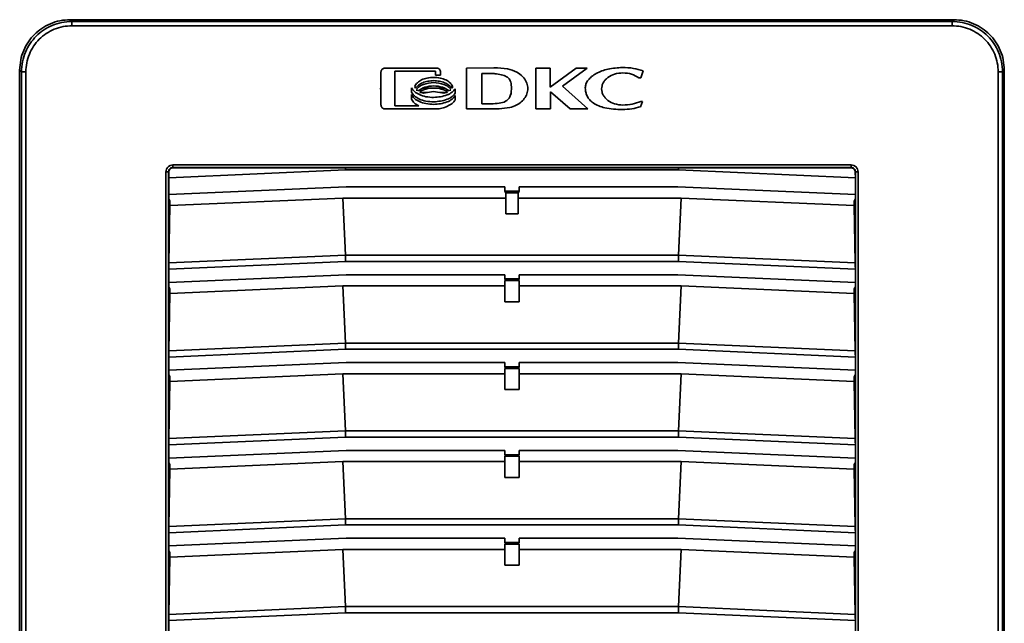
# Model space of a CAD drawing. Units: millimetres. Extents: x 303 to 546, y 16 to 320.
# Drawn here: x 303 to 415, y 180 to 249 of the extents above; entities that cross this region are included whole.
import ezdxf

# ---------------------------------------------------------------- set-up
doc = ezdxf.new("R2010")
doc.units = ezdxf.units.MM
doc.header["$PDSIZE"] = -1
doc.layers.add('Размеры', color=8, linetype='Continuous')
doc.styles.add('SLDTEXTSTYLE0', font='verdana.ttf')
doc.dimstyles.new('SLDDIMSTYLE1', dxfattribs={"dimtxt": 3.5, "dimasz": 5, "dimexe": 2, "dimexo": 0.0625, "dimgap": 0.875, "dimtad": 1, "dimdec": 1, "dimrnd": 1e-09, "dimzin": 9, "dimtxsty": 'SLDTEXTSTYLE0', "dimcen": 0.09, "dimadec": 1, "dimazin": 3, "dimtfac": 1, "dimtdec": 1, "dimtmove": 0, "dimatfit": 0, "dimfxl": 1, "dimfrac": 2, "dimtolj": 1, "dimtzin": 12, "dimarcsym": 0})

# ---------------------------------------------------------------- blocks, each defined once
blk = doc.blocks.new('*D9')
at = {"layer": 'Defpoints', "color": 0, "transparency": 16777216}
for p in [(302.76, 234.49), (414.76, 232.21), (414.76, 123.32)]:
    blk.add_point(p, dxfattribs=at)
at = {"layer": 'Размеры', "color": 0, "lineweight": -2, "transparency": 16777216}
for p, q in [((302.76, 234.43), (302.76, 121.32)), ((414.76, 232.15), (414.76, 121.32)), ((307.76, 123.32), (409.76, 123.32))]:
    blk.add_line(p, q, dxfattribs=at)
at = {"layer": 'Размеры', "color": 0, "transparency": 16777216}
for points in [[(307.76, 124.15), (307.76, 122.48), (302.76, 123.32)], [(409.76, 124.15), (409.76, 122.48), (414.76, 123.32)]]:
    blk.add_solid(points, dxfattribs=at)
at = {"layer": 'Размеры', "color": 0, "transparency": 16777216, "insert": (358.76, 125.98), "char_height": 3.5, "attachment_point": 5, "style": 'SLDTEXTSTYLE0'}
blk.add_mtext('\\A1;112', dxfattribs=at)

msp = doc.modelspace()

# ---------------------------------------------------------------- linework, layer by layer
at = {"color": 7, "linetype": 'Continuous', "lineweight": 35}
for p, q in [((308.71, 249), (308.51, 249.19)), ((409.02, 249.19), (308.51, 249.19)), ((308.71, 248.5), (308.71, 249)), ((408.82, 249), (308.71, 249)), ((408.82, 249), (409.02, 249.19)), ((408.82, 248.5), (408.82, 249)), ((408.82, 248.5), (308.71, 248.5)), ((302.96, 243.25), (302.76, 243.45)), ((302.76, 243.45), (302.76, 142.94)), ((302.96, 243.25), (302.96, 143.14)), ((303.46, 243.25), (302.96, 243.25)), ((303.46, 243.25), (303.46, 143.14)), ((343.85, 243.2), (343.85, 239.51)), ((350.16, 243.69), (344.34, 243.69)), ((345.42, 243.32), (350.06, 243.32)), ((345.42, 239.4), (345.42, 243.32)), ((350.06, 243.32), (350.06, 242.89)), ((350.64, 242.89), (350.64, 243.2)), ((356.71, 243.71), (353.57, 243.69)), ((353.57, 243.69), (353.57, 239.03)), ((356.48, 243.06), (355.32, 243.05)), ((355.32, 243.05), (355.32, 239.6)), ((361.46, 243.69), (363.11, 243.69)), ((361.46, 243.69), (361.46, 239.03)), ((366.07, 243.69), (363.11, 241.5)), ((363.11, 241.5), (363.11, 243.69)), ((364.51, 241.62), (367.33, 243.69)), ((367.33, 243.69), (366.07, 243.69)), ((373.4, 242.56), (373.68, 243.36)), ((414.07, 143.14), (414.07, 243.25)), ((414.07, 243.25), (414.57, 243.25)), ((414.57, 243.25), (414.76, 243.45)), ((414.57, 143.14), (414.57, 243.25)), ((414.76, 142.94), (414.76, 243.45)), ((350.06, 242.89), (350.64, 242.89)), ((373.18, 242.56), (373.4, 242.56)), ((343.85, 241.4), (343.77, 241.4)), ((343.82, 241.34), (343.77, 241.4)), ((347.35, 241.45), (347.35, 240.95)), ((347.7, 241.6), (347.8, 241.4)), ((347.88, 241.18), (348.02, 241.18)), ((347.89, 241.29), (348.09, 241.11)), ((348.27, 241), (348.68, 240.83)), ((348.29, 240.9), (349.11, 240.9)), ((349.73, 241.4), (348.64, 241.4)), ((348.68, 240.83), (349.85, 241.03)), ((349.85, 241.03), (351.01, 240.83)), ((351.06, 241.4), (349.97, 241.4)), ((350.59, 240.9), (351.41, 240.9)), ((351.01, 240.83), (351.43, 241)), ((351.61, 241.11), (351.82, 241.29)), ((351.69, 241.18), (351.82, 241.18)), ((351.91, 241.39), (352.02, 241.56)), ((352.3, 240.84), (352.3, 241.34)), ((363.13, 240.99), (365.37, 239.03)), ((363.13, 239.03), (363.13, 240.99)), ((367.4, 239.03), (364.51, 241.62)), ((347.35, 240.66), (347.35, 240.14)), ((352.3, 240.03), (352.3, 240.55)), ((358.62, 240.74), (358.76, 240.74)), ((373.38, 239.29), (373.59, 239.89)), ((373.59, 239.89), (373.42, 239.89)), ((344.34, 239.03), (350.16, 239.03)), ((348.15, 239.39), (345.42, 239.4)), ((346.37, 239.39), (346.37, 239.39)), ((353.57, 239.03), (356.55, 239.04)), ((355.32, 239.6), (356.38, 239.62)), ((356.55, 239.04), (356.58, 239.04)), ((356.58, 239.04), (357.32, 239.06)), ((357.32, 239.06), (358.52, 239.19)), ((361.46, 239.03), (363.13, 239.03)), ((365.37, 239.03), (367.4, 239.03)), ((371.15, 239.44), (371.15, 239.51)), ((319.4, 154.52), (319.4, 231.87)), ((319.7, 154.52), (319.7, 231.87)), ((319.72, 231.85), (319.7, 231.87)), ((339.82, 232.09), (319.71, 231.21)), ((319.71, 231.21), (319.72, 231.85)), ((320.2, 232.67), (397.33, 232.67)), ((320.2, 232.37), (397.33, 232.37)), ((320.2, 232.37), (320.23, 232.34)), ((320.23, 232.34), (339.81, 232.35)), ((339.81, 232.35), (377.72, 232.35)), ((339.81, 232.35), (339.82, 232.09)), ((377.71, 232.09), (339.82, 232.09)), ((377.72, 232.35), (377.71, 232.09)), ((397.82, 231.21), (377.71, 232.09)), ((377.72, 232.35), (397.3, 232.34)), ((397.3, 232.34), (397.33, 232.37)), ((397.83, 231.87), (397.8, 231.85)), ((397.82, 231.21), (397.8, 231.85)), ((397.83, 231.87), (397.83, 154.52)), ((398.13, 231.87), (398.13, 154.52)), ((319.71, 229.29), (319.71, 231.21)), ((397.82, 231.21), (397.82, 229.29)), ((319.71, 229.29), (339.91, 230.17)), ((339.91, 230.17), (357.96, 230.17)), ((357.96, 229.68), (357.96, 230.17)), ((359.56, 229.68), (357.96, 229.68)), ((358.05, 229.5), (357.96, 229.68)), ((359.56, 229.68), (359.48, 229.5)), ((359.56, 230.17), (377.62, 230.17)), ((359.56, 230.17), (359.56, 229.68)), ((377.62, 230.17), (397.82, 229.29)), ((319.71, 228.79), (319.71, 229.29)), ((319.83, 228.55), (319.71, 228.79)), ((339.52, 228.89), (319.83, 228.03)), ((319.83, 228.55), (319.83, 228.03)), ((339.81, 222.39), (339.52, 228.89)), ((358.08, 228.89), (339.52, 228.89)), ((359.48, 229.5), (358.05, 229.5)), ((358.05, 227.09), (358.05, 229.5)), ((378.01, 228.89), (359.44, 228.89)), ((359.48, 229.5), (359.48, 227.09)), ((378.01, 228.89), (377.72, 222.39)), ((397.7, 228.03), (378.01, 228.89)), ((397.82, 228.79), (397.69, 228.55)), ((397.69, 228.03), (397.69, 228.55)), ((397.82, 229.29), (397.82, 228.79)), ((319.72, 221.51), (319.83, 228.03)), ((397.7, 228.03), (397.81, 221.51)), ((358.05, 227.09), (359.48, 227.09)), ((319.72, 221.51), (339.81, 222.39)), ((339.81, 222.39), (377.72, 222.39)), ((377.72, 222.39), (397.81, 221.51)), ((319.71, 220.8), (339.82, 221.68)), ((319.71, 220.8), (319.71, 219.29)), ((377.7, 221.68), (339.82, 221.68)), ((377.7, 221.68), (397.82, 220.8)), ((397.82, 219.29), (397.82, 220.8)), ((319.71, 219.29), (339.91, 220.17)), ((339.91, 220.17), (357.96, 220.17)), ((357.96, 219.68), (357.96, 220.17)), ((357.96, 219.68), (359.56, 219.68)), ((358.05, 219.5), (357.96, 219.68)), ((359.56, 219.68), (359.48, 219.5)), ((359.56, 220.17), (377.62, 220.17)), ((359.56, 220.17), (359.56, 219.68)), ((377.62, 220.17), (397.82, 219.29)), ((319.71, 218.79), (319.71, 219.29)), ((319.83, 218.55), (319.71, 218.79)), ((339.52, 218.89), (319.83, 218.03)), ((319.83, 218.55), (319.83, 218.03)), ((339.81, 212.39), (339.52, 218.89)), ((357.96, 218.89), (339.52, 218.89)), ((357.96, 217.09), (357.96, 219.5)), ((357.96, 219.5), (358.05, 219.5)), ((358.05, 219.5), (359.48, 219.5)), ((359.48, 219.5), (359.56, 219.5)), ((359.56, 219.5), (359.56, 217.09)), ((378.01, 218.89), (359.56, 218.89)), ((378.01, 218.89), (377.72, 212.39)), ((397.7, 218.03), (378.01, 218.89)), ((397.82, 218.79), (397.69, 218.55)), ((397.69, 218.03), (397.69, 218.55)), ((397.82, 219.29), (397.82, 218.79)), ((319.72, 211.51), (319.83, 218.03)), ((397.7, 218.03), (397.81, 211.51)), ((357.96, 217.09), (359.56, 217.09)), ((319.72, 211.51), (339.81, 212.39)), ((339.81, 212.39), (377.72, 212.39)), ((377.72, 212.39), (397.81, 211.51)), ((319.71, 210.8), (339.82, 211.68)), ((319.71, 210.8), (319.71, 209.29)), ((377.7, 211.68), (339.82, 211.68)), ((377.7, 211.68), (397.82, 210.8)), ((397.82, 209.29), (397.82, 210.8)), ((319.71, 209.29), (339.91, 210.17)), ((339.91, 210.17), (357.96, 210.17)), ((357.96, 209.68), (357.96, 210.17)), ((357.96, 209.68), (359.56, 209.68)), ((358.05, 209.5), (357.96, 209.68)), ((357.96, 207.09), (357.96, 209.5)), ((357.96, 209.5), (358.05, 209.5)), ((358.05, 209.5), (359.48, 209.5)), ((359.56, 209.68), (359.48, 209.5)), ((359.48, 209.5), (359.56, 209.5)), ((359.56, 210.17), (377.62, 210.17)), ((359.56, 210.17), (359.56, 209.68)), ((359.56, 209.5), (359.56, 207.09)), ((377.62, 210.17), (397.82, 209.29)), ((319.71, 208.79), (319.71, 209.29)), ((319.83, 208.55), (319.71, 208.79)), ((339.52, 208.89), (319.83, 208.03)), ((319.83, 208.55), (319.83, 208.03)), ((339.81, 202.39), (339.52, 208.89)), ((357.96, 208.89), (339.52, 208.89)), ((378.01, 208.89), (359.56, 208.89)), ((378.01, 208.89), (377.72, 202.39)), ((397.7, 208.03), (378.01, 208.89)), ((397.82, 208.79), (397.69, 208.55)), ((397.69, 208.03), (397.69, 208.55)), ((397.82, 209.29), (397.82, 208.79)), ((319.72, 201.51), (319.83, 208.03)), ((397.7, 208.03), (397.81, 201.51)), ((357.96, 207.09), (359.56, 207.09)), ((319.71, 200.8), (339.82, 201.68)), ((319.72, 201.51), (339.81, 202.39)), ((339.81, 202.39), (377.72, 202.39)), ((377.7, 201.68), (339.82, 201.68)), ((377.7, 201.68), (397.82, 200.8)), ((377.72, 202.39), (397.81, 201.51)), ((319.71, 200.8), (319.71, 199.29)), ((397.82, 199.29), (397.82, 200.8)), ((319.71, 199.29), (339.91, 200.17)), ((339.91, 200.17), (357.96, 200.17)), ((357.96, 199.68), (357.96, 200.17)), ((358.05, 199.5), (357.96, 199.68)), ((357.96, 199.68), (359.56, 199.68)), ((357.96, 197.09), (357.96, 199.5)), ((357.96, 199.5), (358.05, 199.5)), ((358.05, 199.5), (359.48, 199.5)), ((359.56, 199.68), (359.48, 199.5)), ((359.48, 199.5), (359.56, 199.5)), ((359.56, 200.17), (377.62, 200.17)), ((359.56, 200.17), (359.56, 199.68)), ((359.56, 199.5), (359.56, 197.09)), ((377.62, 200.17), (397.82, 199.29)), ((319.71, 198.79), (319.71, 199.29)), ((319.83, 198.55), (319.71, 198.79)), ((339.52, 198.89), (319.83, 198.03)), ((319.83, 198.55), (319.83, 198.03)), ((339.81, 192.39), (339.52, 198.89)), ((357.96, 198.89), (339.52, 198.89)), ((378.01, 198.89), (359.56, 198.89)), ((378.01, 198.89), (377.72, 192.39)), ((397.7, 198.03), (378.01, 198.89)), ((397.82, 198.79), (397.69, 198.55)), ((397.69, 198.03), (397.69, 198.55)), ((397.82, 199.29), (397.82, 198.79)), ((319.72, 191.51), (319.83, 198.03)), ((397.7, 198.03), (397.81, 191.51)), ((357.96, 197.09), (359.56, 197.09)), ((319.71, 190.8), (339.82, 191.68)), ((319.72, 191.51), (339.81, 192.39)), ((339.81, 192.39), (377.72, 192.39)), ((377.7, 191.68), (339.82, 191.68)), ((377.7, 191.68), (397.82, 190.8)), ((377.72, 192.39), (397.81, 191.51)), ((319.71, 190.8), (319.71, 189.29)), ((397.82, 189.29), (397.82, 190.8)), ((319.71, 189.29), (339.91, 190.17)), ((319.71, 188.79), (319.71, 189.29)), ((339.91, 190.17), (357.96, 190.17)), ((357.96, 189.68), (357.96, 190.17)), ((357.96, 189.68), (359.56, 189.68)), ((358.05, 189.5), (357.96, 189.68)), ((357.96, 187.09), (357.96, 189.5)), ((357.96, 189.5), (358.05, 189.5)), ((358.05, 189.5), (359.48, 189.5)), ((359.56, 189.68), (359.48, 189.5)), ((359.48, 189.5), (359.56, 189.5)), ((359.56, 190.17), (377.62, 190.17)), ((359.56, 190.17), (359.56, 189.68)), ((359.56, 189.5), (359.56, 187.09)), ((377.62, 190.17), (397.82, 189.29)), ((397.82, 189.29), (397.82, 188.79)), ((319.83, 188.55), (319.71, 188.79)), ((339.52, 188.89), (319.83, 188.03)), ((319.83, 188.55), (319.83, 188.03)), ((339.81, 182.39), (339.52, 188.89)), ((357.96, 188.89), (339.52, 188.89)), ((378.01, 188.89), (359.56, 188.89)), ((378.01, 188.89), (377.72, 182.39)), ((397.7, 188.03), (378.01, 188.89)), ((397.82, 188.79), (397.69, 188.55)), ((397.69, 188.03), (397.69, 188.55)), ((319.72, 181.51), (319.83, 188.03)), ((357.96, 187.09), (359.56, 187.09)), ((397.7, 188.03), (397.81, 181.51)), ((319.71, 180.8), (339.82, 181.68)), ((319.72, 181.51), (339.81, 182.39)), ((339.81, 182.39), (377.72, 182.39)), ((377.7, 181.68), (339.82, 181.68)), ((377.7, 181.68), (397.82, 180.8)), ((377.72, 182.39), (397.81, 181.51)), ((319.71, 180.8), (319.71, 179.29)), ((397.82, 179.29), (397.82, 180.8))]:
    msp.add_line(p, q, dxfattribs=at)
for points, knots in [([(308.51, 249.19), (308.12, 249.17), (307.35, 249.13), (306.25, 248.77), (305.27, 248.24), (304.42, 247.54), (303.72, 246.69), (303.19, 245.71), (302.83, 244.61), (302.79, 243.84), (302.76, 243.45)], [0, 0, 0, 0, 0.130131, 0.256838, 0.380126, 0.5, 0.619868, 0.743154, 0.869863, 1, 1, 1, 1]), ([(308.71, 249), (308.32, 248.97), (307.54, 248.93), (306.45, 248.57), (305.46, 248.04), (304.62, 247.34), (303.92, 246.49), (303.39, 245.51), (303.03, 244.41), (302.98, 243.64), (302.96, 243.25)], [0, 0, 0, 0, 0.130132, 0.25684, 0.380128, 0.5, 0.619874, 0.743163, 0.86987, 1, 1, 1, 1]), ([(414.57, 243.25), (414.54, 243.64), (414.5, 244.41), (414.14, 245.51), (413.61, 246.49), (412.91, 247.34), (412.06, 248.04), (411.08, 248.57), (409.98, 248.93), (409.21, 248.97), (408.82, 249)], [0, 0, 0, 0, 0.130132, 0.25684, 0.380128, 0.5, 0.619874, 0.743163, 0.86987, 1, 1, 1, 1]), ([(414.76, 243.45), (414.74, 243.84), (414.69, 244.61), (414.34, 245.71), (413.8, 246.69), (413.1, 247.54), (412.26, 248.24), (411.28, 248.77), (410.18, 249.13), (409.41, 249.17), (409.02, 249.19)], [0, 0, 0, 0, 0.130131, 0.256838, 0.380126, 0.5, 0.619868, 0.743154, 0.869863, 1, 1, 1, 1]), ([(308.71, 248.5), (308.37, 248.48), (307.68, 248.44), (306.69, 248.13), (305.77, 247.64), (304.97, 246.98), (304.32, 246.19), (303.83, 245.27), (303.52, 244.28), (303.48, 243.59), (303.46, 243.25)], [0, 0, 0, 0, 0.123787, 0.25, 0.376213, 0.5, 0.623787, 0.75, 0.876213, 1, 1, 1, 1]), ([(414.07, 243.25), (414.05, 243.59), (414.01, 244.28), (413.7, 245.27), (413.21, 246.19), (412.55, 246.98), (411.76, 247.64), (410.84, 248.13), (409.85, 248.44), (409.16, 248.48), (408.82, 248.5)], [0, 0, 0, 0, 0.123787, 0.25, 0.376213, 0.5, 0.623787, 0.75, 0.876213, 1, 1, 1, 1]), ([(344.34, 243.69), (344.3, 243.69), (344.24, 243.69), (344.12, 243.65), (343.99, 243.56), (343.9, 243.43), (343.86, 243.3), (343.86, 243.24), (343.85, 243.2)], [0, 0, 0, 0, 0.125687, 0.252782, 0.49752, 0.743632, 0.870927, 1, 1, 1, 1]), ([(350.64, 243.2), (350.64, 243.27), (350.62, 243.4), (350.51, 243.56), (350.38, 243.65), (350.26, 243.69), (350.19, 243.69), (350.16, 243.69)], [0, 0, 0, 0, 0.255417, 0.501849, 0.74687, 0.872712, 1, 1, 1, 1]), ([(357.2, 243), (357.08, 243.02), (356.88, 243.04), (356.64, 243.06), (356.52, 243.06), (356.48, 243.06)], [0, 0, 0, 0, 0.511679, 0.819591, 1, 1, 1, 1]), ([(359.33, 243.23), (358.97, 243.37), (358.13, 243.69), (357.23, 243.71), (356.71, 243.71)], [0, 0, 0, 0, 0.426293, 1, 1, 1, 1]), ([(358.52, 239.19), (358.77, 239.27), (359.24, 239.41), (359.83, 239.82), (360.27, 240.32), (360.53, 240.9), (360.59, 241.53), (360.41, 242.16), (359.99, 242.77), (359.56, 243.07), (359.33, 243.23)], [0, 0, 0, 0, 0.138091, 0.265455, 0.384013, 0.496103, 0.605759, 0.719791, 0.847662, 1, 1, 1, 1]), ([(371.33, 243.75), (370.78, 243.72), (369.75, 243.66), (368.56, 243.23), (367.83, 242.75), (367.43, 242.35), (367.15, 241.91), (367.11, 241.58), (367.1, 241.42)], [0, 0, 0, 0, 0.315287, 0.588797, 0.707897, 0.813381, 0.910317, 1, 1, 1, 1]), ([(368.96, 241.31), (368.97, 241.43), (368.99, 241.68), (369.14, 242.03), (369.36, 242.35), (369.77, 242.72), (370.45, 243.07), (371.06, 243.12), (371.38, 243.14)], [0, 0, 0, 0, 0.109809, 0.222487, 0.336449, 0.457208, 0.715551, 1, 1, 1, 1]), ([(373.68, 243.36), (373.31, 243.47), (372.55, 243.71), (371.75, 243.74), (371.33, 243.75)], [0, 0, 0, 0, 0.476413, 1, 1, 1, 1]), ([(371.38, 243.14), (371.72, 243.12), (372.37, 243.07), (372.92, 242.72), (373.18, 242.56)], [0, 0, 0, 0, 0.520196, 1, 1, 1, 1]), ([(349.85, 242.63), (349.6, 242.62), (349.13, 242.59), (348.5, 242.38), (348.07, 242.1), (347.82, 241.83), (347.74, 241.67), (347.7, 241.6)], [0, 0, 0, 0, 0.295092, 0.561843, 0.795947, 0.901957, 1, 1, 1, 1]), ([(347.8, 241.4), (347.91, 241.53), (348.13, 241.79), (348.62, 242.04), (349.2, 242.22), (349.63, 242.24), (349.85, 242.26)], [0, 0, 0, 0, 0.208485, 0.445617, 0.710649, 1, 1, 1, 1]), ([(349.85, 242.03), (349.46, 242), (348.89, 241.94), (348.23, 241.63), (348, 241.4), (347.89, 241.29)], [0, 0, 0, 0, 0.547898, 0.787162, 1, 1, 1, 1]), ([(352.02, 241.56), (351.98, 241.64), (351.91, 241.79), (351.66, 242.08), (351.23, 242.37), (350.58, 242.59), (350.1, 242.62), (349.85, 242.63)], [0, 0, 0, 0, 0.097526, 0.20314, 0.436519, 0.703604, 1, 1, 1, 1]), ([(349.85, 242.26), (350.07, 242.24), (350.5, 242.22), (351.09, 242.04), (351.58, 241.78), (351.81, 241.51), (351.91, 241.39)], [0, 0, 0, 0, 0.289914, 0.555175, 0.792094, 1, 1, 1, 1]), ([(351.82, 241.29), (351.71, 241.39), (351.48, 241.62), (350.82, 241.94), (350.25, 242), (349.85, 242.03)], [0, 0, 0, 0, 0.212576, 0.451755, 1, 1, 1, 1]), ([(358.7, 241.36), (358.69, 241.61), (358.68, 241.95), (358.52, 242.35), (358.36, 242.56), (358.14, 242.72), (357.76, 242.89), (357.43, 242.95), (357.2, 243)], [0, 0, 0, 0, 0.290405, 0.400729, 0.503292, 0.603778, 0.719742, 1, 1, 1, 1]), ([(349.85, 240.34), (349.56, 240.36), (349, 240.39), (348.25, 240.62), (347.75, 240.92), (347.47, 241.21), (347.39, 241.37), (347.35, 241.45)], [0, 0, 0, 0, 0.306726, 0.579057, 0.809453, 0.909815, 1, 1, 1, 1]), ([(347.35, 240.95), (347.39, 240.88), (347.47, 240.71), (347.75, 240.42), (348.25, 240.12), (349, 239.89), (349.56, 239.86), (349.85, 239.84)], [0, 0, 0, 0, 0.090145, 0.190592, 0.420975, 0.693285, 1, 1, 1, 1]), ([(348.09, 241.11), (348.34, 241.26), (348.88, 241.59), (349.51, 241.63), (349.85, 241.65)], [0, 0, 0, 0, 0.4607417, 1, 1, 1, 1]), ([(349.85, 241.41), (349.55, 241.4), (349, 241.36), (348.5, 241.11), (348.27, 241)], [0, 0, 0, 0, 0.532164, 1, 1, 1, 1]), ([(349.85, 241.65), (350.19, 241.63), (350.82, 241.59), (351.36, 241.26), (351.61, 241.11)], [0, 0, 0, 0, 0.5392087, 1, 1, 1, 1]), ([(351.43, 241), (351.2, 241.12), (350.7, 241.36), (350.15, 241.4), (349.85, 241.41)], [0, 0, 0, 0, 0.468067, 1, 1, 1, 1]), ([(352.3, 241.34), (352.25, 241.27), (352.15, 241.12), (351.86, 240.86), (351.12, 240.45), (350.38, 240.39), (349.85, 240.34)], [0, 0, 0, 0, 0.092232, 0.194846, 0.428198, 1, 1, 1, 1]), ([(349.85, 239.84), (350.38, 239.89), (351.12, 239.95), (351.86, 240.36), (352.15, 240.62), (352.25, 240.77), (352.3, 240.84)], [0, 0, 0, 0, 0.5716313, 0.805017, 0.9076139, 1, 1, 1, 1]), ([(356.38, 239.62), (356.68, 239.63), (357.25, 239.64), (357.93, 239.81), (358.34, 240.12), (358.55, 240.44), (358.68, 240.87), (358.69, 241.19), (358.7, 241.36)], [0, 0, 0, 0, 0.274689, 0.503065, 0.609834, 0.716582, 0.845686, 1, 1, 1, 1]), ([(367.1, 241.42), (367.11, 241.26), (367.13, 240.94), (367.3, 240.47), (367.59, 240.05), (368.22, 239.51), (369.5, 239.03), (370.64, 238.99), (371.32, 238.97)], [0, 0, 0, 0, 0.089673, 0.175627, 0.27011, 0.370445, 0.629387, 1, 1, 1, 1]), ([(371.38, 239.47), (371.06, 239.5), (370.45, 239.55), (369.77, 239.9), (369.36, 240.27), (369.14, 240.59), (368.99, 240.94), (368.97, 241.19), (368.96, 241.31)], [0, 0, 0, 0, 0.284454, 0.542813, 0.66342, 0.777545, 0.890142, 1, 1, 1, 1]), ([(349.85, 239.55), (349.56, 239.57), (349, 239.6), (348.25, 239.83), (347.75, 240.12), (347.47, 240.42), (347.39, 240.58), (347.35, 240.66)], [0, 0, 0, 0, 0.306788, 0.579147, 0.809523, 0.909855, 1, 1, 1, 1]), ([(347.35, 240.14), (347.39, 240.07), (347.46, 239.91), (347.72, 239.63), (347.97, 239.49), (348.15, 239.39)], [0, 0, 0, 0, 0.215812, 0.454939, 1, 1, 1, 1]), ([(352.3, 240.55), (352.25, 240.48), (352.15, 240.33), (351.86, 240.06), (351.12, 239.66), (350.38, 239.59), (349.85, 239.55)], [0, 0, 0, 0, 0.0922652, 0.1948983, 0.4282517, 1, 1, 1, 1]), ([(350.16, 239.03), (350.37, 239.05), (350.8, 239.09), (351.41, 239.32), (351.87, 239.58), (352.16, 239.83), (352.26, 239.97), (352.3, 240.03)], [0, 0, 0, 0, 0.256289, 0.534434, 0.794236, 0.9076, 1, 1, 1, 1]), ([(373.42, 239.89), (373.1, 239.77), (372.44, 239.52), (371.74, 239.49), (371.38, 239.47)], [0, 0, 0, 0, 0.485989, 1, 1, 1, 1]), ([(343.85, 239.51), (343.86, 239.45), (343.88, 239.32), (343.99, 239.16), (344.12, 239.07), (344.24, 239.03), (344.3, 239.03), (344.34, 239.03)], [0, 0, 0, 0, 0.2553805, 0.5017266, 0.7467569, 0.8726407, 1, 1, 1, 1]), ([(371.32, 238.97), (371.68, 238.98), (372.38, 239.01), (373.06, 239.2), (373.38, 239.29)], [0, 0, 0, 0, 0.51791, 1, 1, 1, 1]), ([(319.4, 231.87), (319.41, 231.97), (319.44, 232.18), (319.62, 232.45), (319.88, 232.63), (320.09, 232.66), (320.2, 232.67)], [0, 0, 0, 0, 0.250059, 0.499968, 0.749984, 1, 1, 1, 1]), ([(319.4, 231.87), (319.44, 231.87), (319.52, 231.87), (319.62, 231.87), (319.69, 231.87), (319.69, 231.87), (319.7, 231.87)], [0, 0, 0, 0, 0.250001, 0.5, 0.75, 1, 1, 1, 1]), ([(319.7, 231.87), (319.71, 231.94), (319.72, 232.07), (319.84, 232.23), (320, 232.35), (320.13, 232.36), (320.2, 232.37)], [0, 0, 0, 0, 0.250066, 0.5, 0.749934, 1, 1, 1, 1]), ([(320.23, 232.34), (320.2, 232.34), (320.13, 232.33), (320.04, 232.3), (319.95, 232.26), (319.84, 232.17), (319.74, 232.03), (319.73, 231.91), (319.72, 231.85)], [0, 0, 0, 0, 0.100397, 0.2042473, 0.3216178, 0.4488092, 0.7250727, 1, 1, 1, 1]), ([(320.2, 232.67), (320.2, 232.63), (320.2, 232.55), (320.2, 232.45), (320.2, 232.38), (320.2, 232.37), (320.2, 232.37)], [0, 0, 0, 0, 0.2499956, 0.4999965, 0.7499985, 1, 1, 1, 1]), ([(397.8, 231.85), (397.8, 231.91), (397.78, 232.03), (397.69, 232.17), (397.58, 232.26), (397.49, 232.3), (397.39, 232.33), (397.33, 232.34), (397.3, 232.34)], [0, 0, 0, 0, 0.274915, 0.551166, 0.676687, 0.79571, 0.898825, 1, 1, 1, 1]), ([(397.33, 232.67), (397.43, 232.66), (397.64, 232.63), (397.91, 232.45), (398.09, 232.18), (398.12, 231.97), (398.13, 231.87)], [0, 0, 0, 0, 0.250058, 0.499971, 0.749985, 1, 1, 1, 1]), ([(397.33, 232.67), (397.33, 232.63), (397.33, 232.55), (397.33, 232.45), (397.33, 232.38), (397.33, 232.37), (397.33, 232.37)], [0, 0, 0, 0, 0.2499956, 0.4999965, 0.7499985, 1, 1, 1, 1]), ([(397.33, 232.37), (397.39, 232.36), (397.52, 232.35), (397.69, 232.23), (397.81, 232.07), (397.82, 231.94), (397.83, 231.87)], [0, 0, 0, 0, 0.250066, 0.5, 0.749934, 1, 1, 1, 1]), ([(398.13, 231.87), (398.09, 231.87), (398.01, 231.87), (397.91, 231.87), (397.84, 231.87), (397.83, 231.87), (397.83, 231.87)], [0, 0, 0, 0, 0.250001, 0.5, 0.75, 1, 1, 1, 1]), ([(339.82, 221.68), (339.82, 221.74), (339.82, 221.87), (339.81, 222.06), (339.81, 222.24), (339.81, 222.34), (339.81, 222.39)], [0, 0, 0, 0, 0.25, 0.500001, 0.749999, 1, 1, 1, 1]), ([(377.7, 221.68), (377.71, 221.74), (377.71, 221.87), (377.71, 222.06), (377.72, 222.24), (377.72, 222.34), (377.72, 222.39)], [0, 0, 0, 0, 0.25, 0.500001, 0.749999, 1, 1, 1, 1]), ([(319.72, 221.51), (319.72, 221.46), (319.71, 221.36), (319.71, 221.19), (319.71, 221), (319.71, 220.87), (319.71, 220.8)], [0, 0, 0, 0, 0.249999, 0.499999, 0.749999, 1, 1, 1, 1]), ([(397.82, 220.8), (397.82, 220.87), (397.82, 221), (397.81, 221.19), (397.81, 221.36), (397.81, 221.46), (397.81, 221.51)], [0, 0, 0, 0, 0.250001, 0.500001, 0.750001, 1, 1, 1, 1]), ([(339.82, 211.68), (339.82, 211.74), (339.82, 211.87), (339.81, 212.06), (339.81, 212.24), (339.81, 212.34), (339.81, 212.39)], [0, 0, 0, 0, 0.25, 0.499999, 0.749999, 1, 1, 1, 1]), ([(377.7, 211.68), (377.71, 211.74), (377.71, 211.87), (377.71, 212.06), (377.72, 212.24), (377.72, 212.34), (377.72, 212.39)], [0, 0, 0, 0, 0.25, 0.499999, 0.749999, 1, 1, 1, 1]), ([(319.72, 211.51), (319.72, 211.46), (319.71, 211.36), (319.71, 211.19), (319.71, 211), (319.71, 210.87), (319.71, 210.8)], [0, 0, 0, 0, 0.250001, 0.499999, 0.749999, 1, 1, 1, 1]), ([(397.82, 210.8), (397.82, 210.87), (397.82, 211), (397.81, 211.19), (397.81, 211.36), (397.81, 211.46), (397.81, 211.51)], [0, 0, 0, 0, 0.250001, 0.500001, 0.749999, 1, 1, 1, 1]), ([(339.82, 201.68), (339.82, 201.74), (339.82, 201.87), (339.81, 202.06), (339.81, 202.24), (339.81, 202.34), (339.81, 202.39)], [0, 0, 0, 0, 0.25, 0.500001, 0.75, 1, 1, 1, 1]), ([(377.7, 201.68), (377.71, 201.74), (377.71, 201.87), (377.71, 202.06), (377.72, 202.24), (377.72, 202.34), (377.72, 202.39)], [0, 0, 0, 0, 0.25, 0.500001, 0.75, 1, 1, 1, 1]), ([(319.72, 201.51), (319.72, 201.46), (319.71, 201.36), (319.71, 201.19), (319.71, 201), (319.71, 200.87), (319.71, 200.8)], [0, 0, 0, 0, 0.249999, 0.5, 0.75, 1, 1, 1, 1]), ([(397.82, 200.8), (397.82, 200.87), (397.82, 201), (397.81, 201.19), (397.81, 201.36), (397.81, 201.46), (397.81, 201.51)], [0, 0, 0, 0, 0.25, 0.5, 0.750001, 1, 1, 1, 1]), ([(339.82, 191.68), (339.82, 191.74), (339.82, 191.87), (339.81, 192.06), (339.81, 192.24), (339.81, 192.34), (339.81, 192.39)], [0, 0, 0, 0, 0.25, 0.5, 0.75, 1, 1, 1, 1]), ([(377.7, 191.68), (377.71, 191.74), (377.71, 191.87), (377.71, 192.06), (377.72, 192.24), (377.72, 192.34), (377.72, 192.39)], [0, 0, 0, 0, 0.25, 0.5, 0.75, 1, 1, 1, 1]), ([(319.72, 191.51), (319.72, 191.46), (319.71, 191.36), (319.71, 191.19), (319.71, 191), (319.71, 190.87), (319.71, 190.8)], [0, 0, 0, 0, 0.25, 0.5, 0.75, 1, 1, 1, 1]), ([(397.82, 190.8), (397.82, 190.87), (397.82, 191), (397.81, 191.19), (397.81, 191.36), (397.81, 191.46), (397.81, 191.51)], [0, 0, 0, 0, 0.25, 0.5, 0.75, 1, 1, 1, 1]), ([(319.72, 181.51), (319.72, 181.46), (319.71, 181.36), (319.71, 181.19), (319.71, 181), (319.71, 180.87), (319.71, 180.8)], [0, 0, 0, 0, 0.25, 0.500001, 0.75, 1, 1, 1, 1]), ([(339.82, 181.68), (339.82, 181.74), (339.82, 181.87), (339.81, 182.06), (339.81, 182.24), (339.81, 182.34), (339.81, 182.39)], [0, 0, 0, 0, 0.25, 0.4999997, 0.7499996, 1, 1, 1, 1]), ([(377.7, 181.68), (377.71, 181.74), (377.71, 181.87), (377.71, 182.06), (377.72, 182.24), (377.72, 182.34), (377.72, 182.39)], [0, 0, 0, 0, 0.25, 0.4999997, 0.7499996, 1, 1, 1, 1]), ([(397.82, 180.8), (397.82, 180.87), (397.82, 181), (397.81, 181.19), (397.81, 181.36), (397.81, 181.46), (397.81, 181.51)], [0, 0, 0, 0, 0.25, 0.499999, 0.75, 1, 1, 1, 1])]:
    msp.add_open_spline(points, degree=3, knots=knots, dxfattribs=at)

# ---------------------------------------------------------------- dimensions: what is measured, and where the dimension line sits
at = {"layer": 'Размеры'}
dim = msp.add_linear_dim(base=(414.76, 123.32), p1=(302.76, 234.49), p2=(414.76, 232.21), dimstyle='SLDDIMSTYLE1', dxfattribs=at)
dim.commit()
dim.dimension.update_dxf_attribs({"geometry": '*D9', "text_midpoint": (358.76, 125.98)})

doc.saveas('drawing.dxf')
